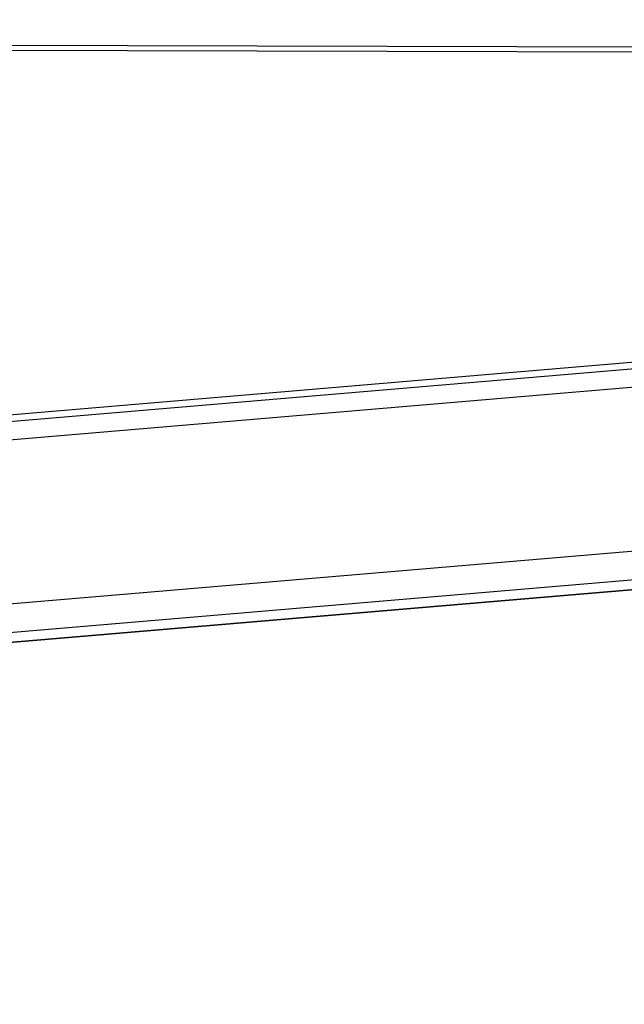
# Model space of a CAD drawing. Units: millimetres. Extents: x 28 to 835923, y -34960 to -18505.
# Drawn here: x 5521 to 5710, y -30292 to -29984 of the extents above; entities that cross this region are included whole.
import ezdxf

# ---------------------------------------------------------------- set-up
doc = ezdxf.new("R2010")
doc.units = ezdxf.units.MM
doc.header["$LTSCALE"] = 5
doc.layers.add('system', color=120, linetype='Continuous', lineweight=25)

msp = doc.modelspace()

# ---------------------------------------------------------------- linework, layer by layer
at = {"layer": 'system'}
for p, q in [((2496.33, -29984.28), (5844.81, -29993.13)), ((2497.49, -29985.78), (5844.45, -29994.63)), ((5821.69, -30084.09), (4180.88, -30223.23)), ((5783.28, -30085.29), (4217.94, -30218.04)), ((5822.44, -30089.75), (4181.55, -30228.9)), ((4185.74, -30279.64), (5826.64, -30140.49)), ((5827.28, -30149.47), (4186.39, -30288.63)), ((5827.25, -30152.63), (4186.36, -30291.79)), ((5827.26, -30152.64), (4186.37, -30291.79)), ((5827.3, -30152.56), (4186.4, -30291.71)), ((5827.14, -30152.58), (4186.6, -30291.71))]:
    msp.add_line(p, q, dxfattribs=at)

doc.saveas('drawing.dxf')
